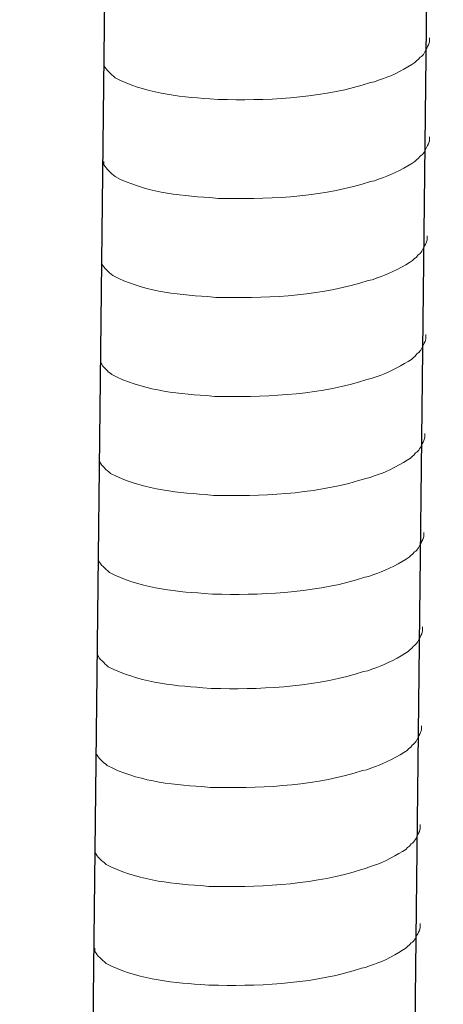
# Model space of a CAD drawing. Units: inches. Extents: x -8159 to -4425, y -21142 to -18218.
# Drawn here: x -5631 to -5614, y -20504 to -20463 of the extents above; entities that cross this region are included whole.
import ezdxf

# ---------------------------------------------------------------- set-up
doc = ezdxf.new("R2010")
doc.units = ezdxf.units.IN
doc.header["$MEASUREMENT"] = 0
doc.layers.add('layer 1', color=7, linetype='Continuous')

msp = doc.modelspace()

# ---------------------------------------------------------------- linework, layer by layer
for p, q in [((-5613.627, -20401.453), (-5617.842, -20767.851)), ((-5626.972, -20401.778), (-5631.186, -20768.177))]:
    msp.add_line(p, q)
at = {"layer": 'layer 1', "lineweight": 15}
for points, knots in [([(-5614.205, -20463.686), (-5614.205, -20463.686), (-5614.205, -20463.855), (-5614.205, -20463.855), (-5614.205, -20463.855), (-5614.205, -20463.855), (-5614.242, -20463.975), (-5614.242, -20463.975), (-5614.242, -20463.975), (-5614.242, -20463.975), (-5614.276, -20464.046), (-5614.276, -20464.046), (-5614.276, -20464.046), (-5614.276, -20464.046), (-5614.31, -20464.111), (-5614.31, -20464.111), (-5614.31, -20464.111), (-5614.38, -20464.246), (-5614.445, -20464.418), (-5614.585, -20464.489), (-5614.585, -20464.489), (-5614.585, -20464.489), (-5614.651, -20464.574), (-5614.651, -20464.574), (-5614.651, -20464.574), (-5614.651, -20464.574), (-5614.737, -20464.642), (-5614.737, -20464.642), (-5614.737, -20464.642), (-5614.737, -20464.642), (-5614.804, -20464.712), (-5614.804, -20464.712), (-5614.804, -20464.712), (-5615.12, -20464.92), (-5615.766, -20465.27), (-5616.104, -20465.374), (-5616.104, -20465.374), (-5616.104, -20465.374), (-5616.31, -20465.444), (-5616.31, -20465.444)], [0, 0, 0, 0, 0.1, 0.1, 0.1, 0.1, 0.2, 0.2, 0.2, 0.2, 0.3, 0.3, 0.3, 0.3, 0.4, 0.4, 0.4, 0.4, 0.5, 0.5, 0.5, 0.5, 0.6, 0.6, 0.6, 0.6, 0.7, 0.7, 0.7, 0.7, 0.8, 0.8, 0.8, 0.8, 0.9, 0.9, 0.9, 0.9, 1, 1, 1, 1]), ([(-5616.308, -20465.444), (-5616.308, -20465.444), (-5616.475, -20465.511), (-5616.475, -20465.511), (-5616.475, -20465.511), (-5616.475, -20465.511), (-5616.65, -20465.545), (-5616.65, -20465.545), (-5616.65, -20465.545), (-5618.465, -20466.15), (-5620.674, -20466.285), (-5622.573, -20466.249), (-5622.573, -20466.249), (-5622.573, -20466.249), (-5622.965, -20466.249), (-5622.965, -20466.249), (-5622.965, -20466.249), (-5622.965, -20466.249), (-5623.307, -20466.212), (-5623.307, -20466.212), (-5623.307, -20466.212), (-5624.651, -20466.133), (-5626.026, -20465.959), (-5627.232, -20465.342), (-5627.232, -20465.342), (-5627.232, -20465.342), (-5627.302, -20465.274), (-5627.302, -20465.274), (-5627.302, -20465.274), (-5627.302, -20465.274), (-5627.37, -20465.222), (-5627.37, -20465.222), (-5627.37, -20465.222), (-5627.37, -20465.222), (-5627.406, -20465.185), (-5627.406, -20465.185), (-5627.406, -20465.185), (-5627.406, -20465.185), (-5627.438, -20465.157), (-5627.438, -20465.157), (-5627.438, -20465.157), (-5627.505, -20465.081), (-5627.607, -20465.003), (-5627.643, -20464.915), (-5627.643, -20464.915), (-5627.643, -20464.915), (-5627.696, -20464.847), (-5627.696, -20464.847), (-5627.696, -20464.847), (-5627.696, -20464.847), (-5627.696, -20464.711), (-5627.696, -20464.711)], [0, 0, 0, 0, 0.076923, 0.076923, 0.076923, 0.076923, 0.153846, 0.153846, 0.153846, 0.153846, 0.230769, 0.230769, 0.230769, 0.230769, 0.307692, 0.307692, 0.307692, 0.307692, 0.384615, 0.384615, 0.384615, 0.384615, 0.461538, 0.461538, 0.461538, 0.461538, 0.538462, 0.538462, 0.538462, 0.538462, 0.615385, 0.615385, 0.615385, 0.615385, 0.692308, 0.692308, 0.692308, 0.692308, 0.769231, 0.769231, 0.769231, 0.769231, 0.846154, 0.846154, 0.846154, 0.846154, 0.923077, 0.923077, 0.923077, 0.923077, 1, 1, 1, 1]), ([(-5614.205, -20467.786), (-5614.205, -20467.786), (-5614.205, -20467.955), (-5614.205, -20467.955), (-5614.205, -20467.955), (-5614.205, -20467.955), (-5614.242, -20468.075), (-5614.242, -20468.075), (-5614.242, -20468.075), (-5614.242, -20468.075), (-5614.276, -20468.145), (-5614.276, -20468.145), (-5614.276, -20468.145), (-5614.276, -20468.145), (-5614.31, -20468.21), (-5614.31, -20468.21), (-5614.31, -20468.21), (-5614.38, -20468.346), (-5614.445, -20468.517), (-5614.585, -20468.588), (-5614.585, -20468.588), (-5614.585, -20468.588), (-5614.651, -20468.674), (-5614.651, -20468.674), (-5614.651, -20468.674), (-5614.651, -20468.674), (-5614.737, -20468.742), (-5614.737, -20468.742), (-5614.737, -20468.742), (-5614.737, -20468.742), (-5614.804, -20468.812), (-5614.804, -20468.812), (-5614.804, -20468.812), (-5615.12, -20469.02), (-5615.766, -20469.369), (-5616.104, -20469.474), (-5616.104, -20469.474), (-5616.104, -20469.474), (-5616.31, -20469.544), (-5616.31, -20469.544)], [0, 0, 0, 0, 0.1, 0.1, 0.1, 0.1, 0.2, 0.2, 0.2, 0.2, 0.3, 0.3, 0.3, 0.3, 0.4, 0.4, 0.4, 0.4, 0.5, 0.5, 0.5, 0.5, 0.6, 0.6, 0.6, 0.6, 0.7, 0.7, 0.7, 0.7, 0.8, 0.8, 0.8, 0.8, 0.9, 0.9, 0.9, 0.9, 1, 1, 1, 1]), ([(-5616.308, -20469.544), (-5616.308, -20469.544), (-5616.475, -20469.611), (-5616.475, -20469.611), (-5616.475, -20469.611), (-5616.475, -20469.611), (-5616.65, -20469.645), (-5616.65, -20469.645), (-5616.65, -20469.645), (-5618.465, -20470.249), (-5620.674, -20470.385), (-5622.573, -20470.348), (-5622.573, -20470.348), (-5622.573, -20470.348), (-5622.965, -20470.348), (-5622.965, -20470.348), (-5622.965, -20470.348), (-5622.965, -20470.348), (-5623.307, -20470.311), (-5623.307, -20470.311), (-5623.307, -20470.311), (-5624.651, -20470.233), (-5626.026, -20470.059), (-5627.232, -20469.442), (-5627.232, -20469.442), (-5627.232, -20469.442), (-5627.302, -20469.374), (-5627.302, -20469.374), (-5627.302, -20469.374), (-5627.302, -20469.374), (-5627.37, -20469.322), (-5627.37, -20469.322), (-5627.37, -20469.322), (-5627.37, -20469.322), (-5627.406, -20469.285), (-5627.406, -20469.285), (-5627.406, -20469.285), (-5627.406, -20469.285), (-5627.438, -20469.257), (-5627.438, -20469.257), (-5627.438, -20469.257), (-5627.505, -20469.181), (-5627.607, -20469.103), (-5627.643, -20469.014), (-5627.643, -20469.014), (-5627.643, -20469.014), (-5627.696, -20468.947), (-5627.696, -20468.947), (-5627.696, -20468.947), (-5627.696, -20468.947), (-5627.696, -20468.811), (-5627.696, -20468.811)], [0, 0, 0, 0, 0.076923, 0.076923, 0.076923, 0.076923, 0.153846, 0.153846, 0.153846, 0.153846, 0.230769, 0.230769, 0.230769, 0.230769, 0.307692, 0.307692, 0.307692, 0.307692, 0.384615, 0.384615, 0.384615, 0.384615, 0.461538, 0.461538, 0.461538, 0.461538, 0.538462, 0.538462, 0.538462, 0.538462, 0.615385, 0.615385, 0.615385, 0.615385, 0.692308, 0.692308, 0.692308, 0.692308, 0.769231, 0.769231, 0.769231, 0.769231, 0.846154, 0.846154, 0.846154, 0.846154, 0.923077, 0.923077, 0.923077, 0.923077, 1, 1, 1, 1]), ([(-5614.299, -20471.889), (-5614.299, -20471.889), (-5614.299, -20472.058), (-5614.299, -20472.058), (-5614.299, -20472.058), (-5614.299, -20472.058), (-5614.336, -20472.179), (-5614.336, -20472.179), (-5614.336, -20472.179), (-5614.336, -20472.179), (-5614.37, -20472.249), (-5614.37, -20472.249), (-5614.37, -20472.249), (-5614.37, -20472.249), (-5614.404, -20472.314), (-5614.404, -20472.314), (-5614.404, -20472.314), (-5614.474, -20472.45), (-5614.539, -20472.621), (-5614.68, -20472.692), (-5614.68, -20472.692), (-5614.68, -20472.692), (-5614.745, -20472.778), (-5614.745, -20472.778), (-5614.745, -20472.778), (-5614.745, -20472.778), (-5614.831, -20472.845), (-5614.831, -20472.845), (-5614.831, -20472.845), (-5614.831, -20472.845), (-5614.899, -20472.916), (-5614.899, -20472.916), (-5614.899, -20472.916), (-5615.214, -20473.124), (-5615.86, -20473.473), (-5616.198, -20473.577), (-5616.198, -20473.577), (-5616.198, -20473.577), (-5616.404, -20473.647), (-5616.404, -20473.647)], [0, 0, 0, 0, 0.1, 0.1, 0.1, 0.1, 0.2, 0.2, 0.2, 0.2, 0.3, 0.3, 0.3, 0.3, 0.4, 0.4, 0.4, 0.4, 0.5, 0.5, 0.5, 0.5, 0.6, 0.6, 0.6, 0.6, 0.7, 0.7, 0.7, 0.7, 0.8, 0.8, 0.8, 0.8, 0.9, 0.9, 0.9, 0.9, 1, 1, 1, 1]), ([(-5616.403, -20473.647), (-5616.403, -20473.647), (-5616.57, -20473.714), (-5616.57, -20473.714), (-5616.57, -20473.714), (-5616.57, -20473.714), (-5616.745, -20473.748), (-5616.745, -20473.748), (-5616.745, -20473.748), (-5618.559, -20474.353), (-5620.768, -20474.488), (-5622.667, -20474.452), (-5622.667, -20474.452), (-5622.667, -20474.452), (-5623.06, -20474.452), (-5623.06, -20474.452), (-5623.06, -20474.452), (-5623.06, -20474.452), (-5623.402, -20474.415), (-5623.402, -20474.415), (-5623.402, -20474.415), (-5624.745, -20474.337), (-5626.121, -20474.163), (-5627.326, -20473.545), (-5627.326, -20473.545), (-5627.326, -20473.545), (-5627.396, -20473.477), (-5627.396, -20473.477), (-5627.396, -20473.477), (-5627.396, -20473.477), (-5627.464, -20473.426), (-5627.464, -20473.426), (-5627.464, -20473.426), (-5627.464, -20473.426), (-5627.501, -20473.389), (-5627.501, -20473.389), (-5627.501, -20473.389), (-5627.501, -20473.389), (-5627.532, -20473.361), (-5627.532, -20473.361), (-5627.532, -20473.361), (-5627.599, -20473.285), (-5627.701, -20473.206), (-5627.738, -20473.118), (-5627.738, -20473.118), (-5627.738, -20473.118), (-5627.79, -20473.051), (-5627.79, -20473.051), (-5627.79, -20473.051), (-5627.79, -20473.051), (-5627.79, -20472.915), (-5627.79, -20472.915)], [0, 0, 0, 0, 0.076923, 0.076923, 0.076923, 0.076923, 0.153846, 0.153846, 0.153846, 0.153846, 0.230769, 0.230769, 0.230769, 0.230769, 0.307692, 0.307692, 0.307692, 0.307692, 0.384615, 0.384615, 0.384615, 0.384615, 0.461538, 0.461538, 0.461538, 0.461538, 0.538462, 0.538462, 0.538462, 0.538462, 0.615385, 0.615385, 0.615385, 0.615385, 0.692308, 0.692308, 0.692308, 0.692308, 0.769231, 0.769231, 0.769231, 0.769231, 0.846154, 0.846154, 0.846154, 0.846154, 0.923077, 0.923077, 0.923077, 0.923077, 1, 1, 1, 1]), ([(-5614.346, -20475.989), (-5614.346, -20475.989), (-5614.346, -20476.158), (-5614.346, -20476.158), (-5614.346, -20476.158), (-5614.346, -20476.158), (-5614.383, -20476.279), (-5614.383, -20476.279), (-5614.383, -20476.279), (-5614.383, -20476.279), (-5614.417, -20476.349), (-5614.417, -20476.349), (-5614.417, -20476.349), (-5614.417, -20476.349), (-5614.451, -20476.414), (-5614.451, -20476.414), (-5614.451, -20476.414), (-5614.521, -20476.55), (-5614.586, -20476.721), (-5614.727, -20476.792), (-5614.727, -20476.792), (-5614.727, -20476.792), (-5614.792, -20476.877), (-5614.792, -20476.877), (-5614.792, -20476.877), (-5614.792, -20476.877), (-5614.878, -20476.945), (-5614.878, -20476.945), (-5614.878, -20476.945), (-5614.878, -20476.945), (-5614.946, -20477.015), (-5614.946, -20477.015), (-5614.946, -20477.015), (-5615.261, -20477.224), (-5615.907, -20477.573), (-5616.245, -20477.677), (-5616.245, -20477.677), (-5616.245, -20477.677), (-5616.451, -20477.747), (-5616.451, -20477.747)], [0, 0, 0, 0, 0.1, 0.1, 0.1, 0.1, 0.2, 0.2, 0.2, 0.2, 0.3, 0.3, 0.3, 0.3, 0.4, 0.4, 0.4, 0.4, 0.5, 0.5, 0.5, 0.5, 0.6, 0.6, 0.6, 0.6, 0.7, 0.7, 0.7, 0.7, 0.8, 0.8, 0.8, 0.8, 0.9, 0.9, 0.9, 0.9, 1, 1, 1, 1]), ([(-5616.45, -20477.747), (-5616.45, -20477.747), (-5616.617, -20477.814), (-5616.617, -20477.814), (-5616.617, -20477.814), (-5616.617, -20477.814), (-5616.792, -20477.848), (-5616.792, -20477.848), (-5616.792, -20477.848), (-5618.606, -20478.453), (-5620.815, -20478.588), (-5622.714, -20478.552), (-5622.714, -20478.552), (-5622.714, -20478.552), (-5623.107, -20478.552), (-5623.107, -20478.552), (-5623.107, -20478.552), (-5623.107, -20478.552), (-5623.449, -20478.515), (-5623.449, -20478.515), (-5623.449, -20478.515), (-5624.792, -20478.437), (-5626.168, -20478.262), (-5627.373, -20477.645), (-5627.373, -20477.645), (-5627.373, -20477.645), (-5627.444, -20477.577), (-5627.444, -20477.577), (-5627.444, -20477.577), (-5627.444, -20477.577), (-5627.512, -20477.526), (-5627.512, -20477.526), (-5627.512, -20477.526), (-5627.512, -20477.526), (-5627.548, -20477.489), (-5627.548, -20477.489), (-5627.548, -20477.489), (-5627.548, -20477.489), (-5627.579, -20477.461), (-5627.579, -20477.461), (-5627.579, -20477.461), (-5627.647, -20477.385), (-5627.748, -20477.306), (-5627.785, -20477.218), (-5627.785, -20477.218), (-5627.785, -20477.218), (-5627.837, -20477.15), (-5627.837, -20477.15), (-5627.837, -20477.15), (-5627.837, -20477.15), (-5627.837, -20477.015), (-5627.837, -20477.015)], [0, 0, 0, 0, 0.076923, 0.076923, 0.076923, 0.076923, 0.153846, 0.153846, 0.153846, 0.153846, 0.230769, 0.230769, 0.230769, 0.230769, 0.307692, 0.307692, 0.307692, 0.307692, 0.384615, 0.384615, 0.384615, 0.384615, 0.461538, 0.461538, 0.461538, 0.461538, 0.538462, 0.538462, 0.538462, 0.538462, 0.615385, 0.615385, 0.615385, 0.615385, 0.692308, 0.692308, 0.692308, 0.692308, 0.769231, 0.769231, 0.769231, 0.769231, 0.846154, 0.846154, 0.846154, 0.846154, 0.923077, 0.923077, 0.923077, 0.923077, 1, 1, 1, 1]), ([(-5614.394, -20480.089), (-5614.394, -20480.089), (-5614.394, -20480.258), (-5614.394, -20480.258), (-5614.394, -20480.258), (-5614.394, -20480.258), (-5614.431, -20480.378), (-5614.431, -20480.378), (-5614.431, -20480.378), (-5614.431, -20480.378), (-5614.465, -20480.449), (-5614.465, -20480.449), (-5614.465, -20480.449), (-5614.465, -20480.449), (-5614.498, -20480.513), (-5614.498, -20480.513), (-5614.498, -20480.513), (-5614.569, -20480.649), (-5614.634, -20480.821), (-5614.774, -20480.891), (-5614.774, -20480.891), (-5614.774, -20480.891), (-5614.84, -20480.977), (-5614.84, -20480.977), (-5614.84, -20480.977), (-5614.84, -20480.977), (-5614.925, -20481.045), (-5614.925, -20481.045), (-5614.925, -20481.045), (-5614.925, -20481.045), (-5614.993, -20481.115), (-5614.993, -20481.115), (-5614.993, -20481.115), (-5615.308, -20481.323), (-5615.954, -20481.673), (-5616.292, -20481.777), (-5616.292, -20481.777), (-5616.292, -20481.777), (-5616.498, -20481.847), (-5616.498, -20481.847)], [0, 0, 0, 0, 0.1, 0.1, 0.1, 0.1, 0.2, 0.2, 0.2, 0.2, 0.3, 0.3, 0.3, 0.3, 0.4, 0.4, 0.4, 0.4, 0.5, 0.5, 0.5, 0.5, 0.6, 0.6, 0.6, 0.6, 0.7, 0.7, 0.7, 0.7, 0.8, 0.8, 0.8, 0.8, 0.9, 0.9, 0.9, 0.9, 1, 1, 1, 1]), ([(-5616.497, -20481.847), (-5616.497, -20481.847), (-5616.664, -20481.914), (-5616.664, -20481.914), (-5616.664, -20481.914), (-5616.664, -20481.914), (-5616.839, -20481.948), (-5616.839, -20481.948), (-5616.839, -20481.948), (-5618.654, -20482.553), (-5620.862, -20482.688), (-5622.761, -20482.652), (-5622.761, -20482.652), (-5622.761, -20482.652), (-5623.154, -20482.652), (-5623.154, -20482.652), (-5623.154, -20482.652), (-5623.154, -20482.652), (-5623.496, -20482.615), (-5623.496, -20482.615), (-5623.496, -20482.615), (-5624.84, -20482.536), (-5626.215, -20482.362), (-5627.421, -20481.745), (-5627.421, -20481.745), (-5627.421, -20481.745), (-5627.491, -20481.677), (-5627.491, -20481.677), (-5627.491, -20481.677), (-5627.491, -20481.677), (-5627.559, -20481.625), (-5627.559, -20481.625), (-5627.559, -20481.625), (-5627.559, -20481.625), (-5627.595, -20481.588), (-5627.595, -20481.588), (-5627.595, -20481.588), (-5627.595, -20481.588), (-5627.627, -20481.56), (-5627.627, -20481.56), (-5627.627, -20481.56), (-5627.694, -20481.484), (-5627.796, -20481.406), (-5627.832, -20481.317), (-5627.832, -20481.317), (-5627.832, -20481.317), (-5627.884, -20481.25), (-5627.884, -20481.25), (-5627.884, -20481.25), (-5627.884, -20481.25), (-5627.884, -20481.114), (-5627.884, -20481.114)], [0, 0, 0, 0, 0.076923, 0.076923, 0.076923, 0.076923, 0.153846, 0.153846, 0.153846, 0.153846, 0.230769, 0.230769, 0.230769, 0.230769, 0.307692, 0.307692, 0.307692, 0.307692, 0.384615, 0.384615, 0.384615, 0.384615, 0.461538, 0.461538, 0.461538, 0.461538, 0.538462, 0.538462, 0.538462, 0.538462, 0.615385, 0.615385, 0.615385, 0.615385, 0.692308, 0.692308, 0.692308, 0.692308, 0.769231, 0.769231, 0.769231, 0.769231, 0.846154, 0.846154, 0.846154, 0.846154, 0.923077, 0.923077, 0.923077, 0.923077, 1, 1, 1, 1]), ([(-5614.441, -20484.189), (-5614.441, -20484.189), (-5614.441, -20484.358), (-5614.441, -20484.358), (-5614.441, -20484.358), (-5614.441, -20484.358), (-5614.478, -20484.478), (-5614.478, -20484.478), (-5614.478, -20484.478), (-5614.478, -20484.478), (-5614.512, -20484.548), (-5614.512, -20484.548), (-5614.512, -20484.548), (-5614.512, -20484.548), (-5614.546, -20484.613), (-5614.546, -20484.613), (-5614.546, -20484.613), (-5614.616, -20484.749), (-5614.681, -20484.92), (-5614.821, -20484.991), (-5614.821, -20484.991), (-5614.821, -20484.991), (-5614.887, -20485.077), (-5614.887, -20485.077), (-5614.887, -20485.077), (-5614.887, -20485.077), (-5614.972, -20485.145), (-5614.972, -20485.145), (-5614.972, -20485.145), (-5614.972, -20485.145), (-5615.04, -20485.215), (-5615.04, -20485.215), (-5615.04, -20485.215), (-5615.356, -20485.423), (-5616.002, -20485.772), (-5616.34, -20485.876), (-5616.34, -20485.876), (-5616.34, -20485.876), (-5616.546, -20485.947), (-5616.546, -20485.947)], [0, 0, 0, 0, 0.1, 0.1, 0.1, 0.1, 0.2, 0.2, 0.2, 0.2, 0.3, 0.3, 0.3, 0.3, 0.4, 0.4, 0.4, 0.4, 0.5, 0.5, 0.5, 0.5, 0.6, 0.6, 0.6, 0.6, 0.7, 0.7, 0.7, 0.7, 0.8, 0.8, 0.8, 0.8, 0.9, 0.9, 0.9, 0.9, 1, 1, 1, 1]), ([(-5616.544, -20485.947), (-5616.544, -20485.947), (-5616.711, -20486.014), (-5616.711, -20486.014), (-5616.711, -20486.014), (-5616.711, -20486.014), (-5616.886, -20486.048), (-5616.886, -20486.048), (-5616.886, -20486.048), (-5618.701, -20486.652), (-5620.91, -20486.788), (-5622.808, -20486.751), (-5622.808, -20486.751), (-5622.808, -20486.751), (-5623.201, -20486.751), (-5623.201, -20486.751), (-5623.201, -20486.751), (-5623.201, -20486.751), (-5623.543, -20486.714), (-5623.543, -20486.714), (-5623.543, -20486.714), (-5624.887, -20486.636), (-5626.262, -20486.462), (-5627.468, -20485.845), (-5627.468, -20485.845), (-5627.468, -20485.845), (-5627.538, -20485.777), (-5627.538, -20485.777), (-5627.538, -20485.777), (-5627.538, -20485.777), (-5627.606, -20485.725), (-5627.606, -20485.725), (-5627.606, -20485.725), (-5627.606, -20485.725), (-5627.642, -20485.688), (-5627.642, -20485.688), (-5627.642, -20485.688), (-5627.642, -20485.688), (-5627.674, -20485.66), (-5627.674, -20485.66), (-5627.674, -20485.66), (-5627.741, -20485.584), (-5627.843, -20485.506), (-5627.879, -20485.417), (-5627.879, -20485.417), (-5627.879, -20485.417), (-5627.931, -20485.35), (-5627.931, -20485.35), (-5627.931, -20485.35), (-5627.931, -20485.35), (-5627.931, -20485.214), (-5627.931, -20485.214)], [0, 0, 0, 0, 0.076923, 0.076923, 0.076923, 0.076923, 0.153846, 0.153846, 0.153846, 0.153846, 0.230769, 0.230769, 0.230769, 0.230769, 0.307692, 0.307692, 0.307692, 0.307692, 0.384615, 0.384615, 0.384615, 0.384615, 0.461538, 0.461538, 0.461538, 0.461538, 0.538462, 0.538462, 0.538462, 0.538462, 0.615385, 0.615385, 0.615385, 0.615385, 0.692308, 0.692308, 0.692308, 0.692308, 0.769231, 0.769231, 0.769231, 0.769231, 0.846154, 0.846154, 0.846154, 0.846154, 0.923077, 0.923077, 0.923077, 0.923077, 1, 1, 1, 1]), ([(-5614.486, -20488.098), (-5614.486, -20488.098), (-5614.486, -20488.267), (-5614.486, -20488.267), (-5614.486, -20488.267), (-5614.486, -20488.267), (-5614.523, -20488.387), (-5614.523, -20488.387), (-5614.523, -20488.387), (-5614.523, -20488.387), (-5614.557, -20488.458), (-5614.557, -20488.458), (-5614.557, -20488.458), (-5614.557, -20488.458), (-5614.591, -20488.523), (-5614.591, -20488.523), (-5614.591, -20488.523), (-5614.661, -20488.658), (-5614.726, -20488.83), (-5614.866, -20488.901), (-5614.866, -20488.901), (-5614.866, -20488.901), (-5614.932, -20488.986), (-5614.932, -20488.986), (-5614.932, -20488.986), (-5614.932, -20488.986), (-5615.017, -20489.054), (-5615.017, -20489.054), (-5615.017, -20489.054), (-5615.017, -20489.054), (-5615.085, -20489.124), (-5615.085, -20489.124), (-5615.085, -20489.124), (-5615.4, -20489.332), (-5616.046, -20489.682), (-5616.385, -20489.786), (-5616.385, -20489.786), (-5616.385, -20489.786), (-5616.591, -20489.856), (-5616.591, -20489.856)], [0, 0, 0, 0, 0.1, 0.1, 0.1, 0.1, 0.2, 0.2, 0.2, 0.2, 0.3, 0.3, 0.3, 0.3, 0.4, 0.4, 0.4, 0.4, 0.5, 0.5, 0.5, 0.5, 0.6, 0.6, 0.6, 0.6, 0.7, 0.7, 0.7, 0.7, 0.8, 0.8, 0.8, 0.8, 0.9, 0.9, 0.9, 0.9, 1, 1, 1, 1]), ([(-5616.589, -20489.856), (-5616.589, -20489.856), (-5616.756, -20489.923), (-5616.756, -20489.923), (-5616.756, -20489.923), (-5616.756, -20489.923), (-5616.931, -20489.957), (-5616.931, -20489.957), (-5616.931, -20489.957), (-5618.746, -20490.562), (-5620.955, -20490.697), (-5622.853, -20490.661), (-5622.853, -20490.661), (-5622.853, -20490.661), (-5623.246, -20490.661), (-5623.246, -20490.661), (-5623.246, -20490.661), (-5623.246, -20490.661), (-5623.588, -20490.624), (-5623.588, -20490.624), (-5623.588, -20490.624), (-5624.932, -20490.545), (-5626.307, -20490.371), (-5627.513, -20489.754), (-5627.513, -20489.754), (-5627.513, -20489.754), (-5627.583, -20489.686), (-5627.583, -20489.686), (-5627.583, -20489.686), (-5627.583, -20489.686), (-5627.651, -20489.634), (-5627.651, -20489.634), (-5627.651, -20489.634), (-5627.651, -20489.634), (-5627.687, -20489.597), (-5627.687, -20489.597), (-5627.687, -20489.597), (-5627.687, -20489.597), (-5627.719, -20489.569), (-5627.719, -20489.569), (-5627.719, -20489.569), (-5627.786, -20489.493), (-5627.888, -20489.415), (-5627.924, -20489.327), (-5627.924, -20489.327), (-5627.924, -20489.327), (-5627.976, -20489.259), (-5627.976, -20489.259), (-5627.976, -20489.259), (-5627.976, -20489.259), (-5627.976, -20489.124), (-5627.976, -20489.124)], [0, 0, 0, 0, 0.076923, 0.076923, 0.076923, 0.076923, 0.153846, 0.153846, 0.153846, 0.153846, 0.230769, 0.230769, 0.230769, 0.230769, 0.307692, 0.307692, 0.307692, 0.307692, 0.384615, 0.384615, 0.384615, 0.384615, 0.461538, 0.461538, 0.461538, 0.461538, 0.538462, 0.538462, 0.538462, 0.538462, 0.615385, 0.615385, 0.615385, 0.615385, 0.692308, 0.692308, 0.692308, 0.692308, 0.769231, 0.769231, 0.769231, 0.769231, 0.846154, 0.846154, 0.846154, 0.846154, 0.923077, 0.923077, 0.923077, 0.923077, 1, 1, 1, 1]), ([(-5614.533, -20492.198), (-5614.533, -20492.198), (-5614.533, -20492.367), (-5614.533, -20492.367), (-5614.533, -20492.367), (-5614.533, -20492.367), (-5614.57, -20492.487), (-5614.57, -20492.487), (-5614.57, -20492.487), (-5614.57, -20492.487), (-5614.604, -20492.557), (-5614.604, -20492.557), (-5614.604, -20492.557), (-5614.604, -20492.557), (-5614.638, -20492.622), (-5614.638, -20492.622), (-5614.638, -20492.622), (-5614.708, -20492.758), (-5614.773, -20492.929), (-5614.913, -20493), (-5614.913, -20493), (-5614.913, -20493), (-5614.979, -20493.086), (-5614.979, -20493.086), (-5614.979, -20493.086), (-5614.979, -20493.086), (-5615.064, -20493.154), (-5615.064, -20493.154), (-5615.064, -20493.154), (-5615.064, -20493.154), (-5615.132, -20493.224), (-5615.132, -20493.224), (-5615.132, -20493.224), (-5615.448, -20493.432), (-5616.094, -20493.781), (-5616.432, -20493.886), (-5616.432, -20493.886), (-5616.432, -20493.886), (-5616.638, -20493.956), (-5616.638, -20493.956)], [0, 0, 0, 0, 0.1, 0.1, 0.1, 0.1, 0.2, 0.2, 0.2, 0.2, 0.3, 0.3, 0.3, 0.3, 0.4, 0.4, 0.4, 0.4, 0.5, 0.5, 0.5, 0.5, 0.6, 0.6, 0.6, 0.6, 0.7, 0.7, 0.7, 0.7, 0.8, 0.8, 0.8, 0.8, 0.9, 0.9, 0.9, 0.9, 1, 1, 1, 1]), ([(-5616.636, -20493.956), (-5616.636, -20493.956), (-5616.803, -20494.023), (-5616.803, -20494.023), (-5616.803, -20494.023), (-5616.803, -20494.023), (-5616.978, -20494.057), (-5616.978, -20494.057), (-5616.978, -20494.057), (-5618.793, -20494.661), (-5621.002, -20494.797), (-5622.901, -20494.76), (-5622.901, -20494.76), (-5622.901, -20494.76), (-5623.293, -20494.76), (-5623.293, -20494.76), (-5623.293, -20494.76), (-5623.293, -20494.76), (-5623.635, -20494.724), (-5623.635, -20494.724), (-5623.635, -20494.724), (-5624.979, -20494.645), (-5626.354, -20494.471), (-5627.56, -20493.854), (-5627.56, -20493.854), (-5627.56, -20493.854), (-5627.63, -20493.786), (-5627.63, -20493.786), (-5627.63, -20493.786), (-5627.63, -20493.786), (-5627.698, -20493.734), (-5627.698, -20493.734), (-5627.698, -20493.734), (-5627.698, -20493.734), (-5627.734, -20493.697), (-5627.734, -20493.697), (-5627.734, -20493.697), (-5627.734, -20493.697), (-5627.766, -20493.669), (-5627.766, -20493.669), (-5627.766, -20493.669), (-5627.833, -20493.593), (-5627.935, -20493.515), (-5627.971, -20493.426), (-5627.971, -20493.426), (-5627.971, -20493.426), (-5628.024, -20493.359), (-5628.024, -20493.359), (-5628.024, -20493.359), (-5628.024, -20493.359), (-5628.024, -20493.223), (-5628.024, -20493.223)], [0, 0, 0, 0, 0.076923, 0.076923, 0.076923, 0.076923, 0.153846, 0.153846, 0.153846, 0.153846, 0.230769, 0.230769, 0.230769, 0.230769, 0.307692, 0.307692, 0.307692, 0.307692, 0.384615, 0.384615, 0.384615, 0.384615, 0.461538, 0.461538, 0.461538, 0.461538, 0.538462, 0.538462, 0.538462, 0.538462, 0.615385, 0.615385, 0.615385, 0.615385, 0.692308, 0.692308, 0.692308, 0.692308, 0.769231, 0.769231, 0.769231, 0.769231, 0.846154, 0.846154, 0.846154, 0.846154, 0.923077, 0.923077, 0.923077, 0.923077, 1, 1, 1, 1]), ([(-5614.58, -20496.298), (-5614.58, -20496.298), (-5614.58, -20496.467), (-5614.58, -20496.467), (-5614.58, -20496.467), (-5614.58, -20496.467), (-5614.617, -20496.587), (-5614.617, -20496.587), (-5614.617, -20496.587), (-5614.617, -20496.587), (-5614.651, -20496.657), (-5614.651, -20496.657), (-5614.651, -20496.657), (-5614.651, -20496.657), (-5614.685, -20496.722), (-5614.685, -20496.722), (-5614.685, -20496.722), (-5614.755, -20496.858), (-5614.82, -20497.029), (-5614.96, -20497.1), (-5614.96, -20497.1), (-5614.96, -20497.1), (-5615.026, -20497.186), (-5615.026, -20497.186), (-5615.026, -20497.186), (-5615.026, -20497.186), (-5615.112, -20497.254), (-5615.112, -20497.254), (-5615.112, -20497.254), (-5615.112, -20497.254), (-5615.18, -20497.324), (-5615.18, -20497.324), (-5615.18, -20497.324), (-5615.495, -20497.532), (-5616.141, -20497.881), (-5616.479, -20497.985), (-5616.479, -20497.985), (-5616.479, -20497.985), (-5616.685, -20498.055), (-5616.685, -20498.055)], [0, 0, 0, 0, 0.1, 0.1, 0.1, 0.1, 0.2, 0.2, 0.2, 0.2, 0.3, 0.3, 0.3, 0.3, 0.4, 0.4, 0.4, 0.4, 0.5, 0.5, 0.5, 0.5, 0.6, 0.6, 0.6, 0.6, 0.7, 0.7, 0.7, 0.7, 0.8, 0.8, 0.8, 0.8, 0.9, 0.9, 0.9, 0.9, 1, 1, 1, 1]), ([(-5616.683, -20498.055), (-5616.683, -20498.055), (-5616.85, -20498.123), (-5616.85, -20498.123), (-5616.85, -20498.123), (-5616.85, -20498.123), (-5617.025, -20498.157), (-5617.025, -20498.157), (-5617.025, -20498.157), (-5618.84, -20498.761), (-5621.049, -20498.896), (-5622.948, -20498.86), (-5622.948, -20498.86), (-5622.948, -20498.86), (-5623.34, -20498.86), (-5623.34, -20498.86), (-5623.34, -20498.86), (-5623.34, -20498.86), (-5623.682, -20498.823), (-5623.682, -20498.823), (-5623.682, -20498.823), (-5625.026, -20498.745), (-5626.401, -20498.571), (-5627.607, -20497.954), (-5627.607, -20497.954), (-5627.607, -20497.954), (-5627.677, -20497.886), (-5627.677, -20497.886), (-5627.677, -20497.886), (-5627.677, -20497.886), (-5627.745, -20497.834), (-5627.745, -20497.834), (-5627.745, -20497.834), (-5627.745, -20497.834), (-5627.781, -20497.797), (-5627.781, -20497.797), (-5627.781, -20497.797), (-5627.781, -20497.797), (-5627.813, -20497.769), (-5627.813, -20497.769), (-5627.813, -20497.769), (-5627.88, -20497.693), (-5627.982, -20497.615), (-5628.018, -20497.526), (-5628.018, -20497.526), (-5628.018, -20497.526), (-5628.071, -20497.459), (-5628.071, -20497.459), (-5628.071, -20497.459), (-5628.071, -20497.459), (-5628.071, -20497.323), (-5628.071, -20497.323)], [0, 0, 0, 0, 0.076923, 0.076923, 0.076923, 0.076923, 0.153846, 0.153846, 0.153846, 0.153846, 0.230769, 0.230769, 0.230769, 0.230769, 0.307692, 0.307692, 0.307692, 0.307692, 0.384615, 0.384615, 0.384615, 0.384615, 0.461538, 0.461538, 0.461538, 0.461538, 0.538462, 0.538462, 0.538462, 0.538462, 0.615385, 0.615385, 0.615385, 0.615385, 0.692308, 0.692308, 0.692308, 0.692308, 0.769231, 0.769231, 0.769231, 0.769231, 0.846154, 0.846154, 0.846154, 0.846154, 0.923077, 0.923077, 0.923077, 0.923077, 1, 1, 1, 1]), ([(-5614.58, -20500.397), (-5614.58, -20500.397), (-5614.58, -20500.566), (-5614.58, -20500.566), (-5614.58, -20500.566), (-5614.58, -20500.566), (-5614.617, -20500.687), (-5614.617, -20500.687), (-5614.617, -20500.687), (-5614.617, -20500.687), (-5614.651, -20500.757), (-5614.651, -20500.757), (-5614.651, -20500.757), (-5614.651, -20500.757), (-5614.685, -20500.822), (-5614.685, -20500.822), (-5614.685, -20500.822), (-5614.755, -20500.958), (-5614.82, -20501.129), (-5614.96, -20501.2), (-5614.96, -20501.2), (-5614.96, -20501.2), (-5615.026, -20501.286), (-5615.026, -20501.286), (-5615.026, -20501.286), (-5615.026, -20501.286), (-5615.112, -20501.354), (-5615.112, -20501.354), (-5615.112, -20501.354), (-5615.112, -20501.354), (-5615.18, -20501.424), (-5615.18, -20501.424), (-5615.18, -20501.424), (-5615.495, -20501.632), (-5616.141, -20501.981), (-5616.479, -20502.085), (-5616.479, -20502.085), (-5616.479, -20502.085), (-5616.685, -20502.155), (-5616.685, -20502.155)], [0, 0, 0, 0, 0.1, 0.1, 0.1, 0.1, 0.2, 0.2, 0.2, 0.2, 0.3, 0.3, 0.3, 0.3, 0.4, 0.4, 0.4, 0.4, 0.5, 0.5, 0.5, 0.5, 0.6, 0.6, 0.6, 0.6, 0.7, 0.7, 0.7, 0.7, 0.8, 0.8, 0.8, 0.8, 0.9, 0.9, 0.9, 0.9, 1, 1, 1, 1]), ([(-5616.683, -20502.155), (-5616.683, -20502.155), (-5616.85, -20502.222), (-5616.85, -20502.222), (-5616.85, -20502.222), (-5616.85, -20502.222), (-5617.025, -20502.256), (-5617.025, -20502.256), (-5617.025, -20502.256), (-5618.84, -20502.861), (-5621.049, -20502.996), (-5622.948, -20502.96), (-5622.948, -20502.96), (-5622.948, -20502.96), (-5623.34, -20502.96), (-5623.34, -20502.96), (-5623.34, -20502.96), (-5623.34, -20502.96), (-5623.682, -20502.923), (-5623.682, -20502.923), (-5623.682, -20502.923), (-5625.026, -20502.845), (-5626.401, -20502.671), (-5627.607, -20502.053), (-5627.607, -20502.053), (-5627.607, -20502.053), (-5627.677, -20501.985), (-5627.677, -20501.985), (-5627.677, -20501.985), (-5627.677, -20501.985), (-5627.745, -20501.934), (-5627.745, -20501.934), (-5627.745, -20501.934), (-5627.745, -20501.934), (-5627.781, -20501.897), (-5627.781, -20501.897), (-5627.781, -20501.897), (-5627.781, -20501.897), (-5627.813, -20501.869), (-5627.813, -20501.869), (-5627.813, -20501.869), (-5627.88, -20501.793), (-5627.982, -20501.715), (-5628.018, -20501.626), (-5628.018, -20501.626), (-5628.018, -20501.626), (-5628.071, -20501.559), (-5628.071, -20501.559), (-5628.071, -20501.559), (-5628.071, -20501.559), (-5628.071, -20501.423), (-5628.071, -20501.423)], [0, 0, 0, 0, 0.076923, 0.076923, 0.076923, 0.076923, 0.153846, 0.153846, 0.153846, 0.153846, 0.230769, 0.230769, 0.230769, 0.230769, 0.307692, 0.307692, 0.307692, 0.307692, 0.384615, 0.384615, 0.384615, 0.384615, 0.461538, 0.461538, 0.461538, 0.461538, 0.538462, 0.538462, 0.538462, 0.538462, 0.615385, 0.615385, 0.615385, 0.615385, 0.692308, 0.692308, 0.692308, 0.692308, 0.769231, 0.769231, 0.769231, 0.769231, 0.846154, 0.846154, 0.846154, 0.846154, 0.923077, 0.923077, 0.923077, 0.923077, 1, 1, 1, 1])]:
    msp.add_open_spline(points, degree=3, knots=knots, dxfattribs=at)

doc.saveas('drawing.dxf')
